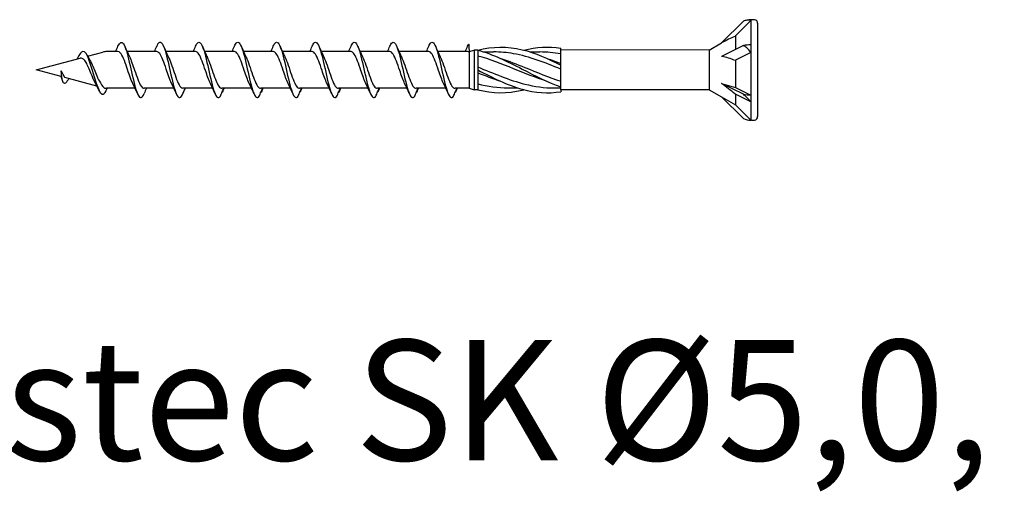
# Model space of a CAD drawing. Units: millimetres. Extents: x 846 to 1102, y 1989 to 2168.
# Drawn here: x 901 to 983, y 2082 to 2122 of the extents above; entities that cross this region are included whole.
import ezdxf

# ---------------------------------------------------------------- set-up
doc = ezdxf.new("R2010")
doc.units = ezdxf.units.MM
doc.layers.add('SuP-Sichtbare-Kanten', color=7, linetype='Continuous', lineweight=25)
doc.styles.get("Standard").update_dxf_attribs({"font": 'arial.ttf'})

msp = doc.modelspace()

# ---------------------------------------------------------------- linework, layer by layer
for p, q in [((958.732, 2119.076), (946.398, 2119.092)), ((905.153, 2116.794), (904.825, 2117.36)), ((904.825, 2117.36), (904.832, 2116.88)), ((946.398, 2115.792), (946.398, 2115.626)), ((958.732, 2115.792), (946.398, 2115.792))]:
    msp.add_line(p, q)
at = {"layer": 'SuP-Sichtbare-Kanten'}
for p, q in [((961.579, 2121.484), (959.771, 2119.676)), ((962.195, 2121.554), (960.864, 2120.223)), ((962.195, 2121.611), (962.195, 2121.554)), ((962.25, 2121.611), (962.195, 2121.611)), ((962.195, 2121.554), (962.195, 2119.523)), ((962.766, 2121.313), (962.766, 2113.555)), ((960.928, 2120.286), (960.928, 2119.133)), ((958.732, 2119.076), (959.771, 2119.676)), ((961.579, 2119.459), (959.771, 2118.555)), ((962.195, 2119.523), (962.195, 2118.895)), ((907.041, 2118.58), (908.317, 2118.922)), ((909.564, 2118.961), (908.616, 2118.961)), ((912.79, 2118.961), (910.321, 2118.961)), ((916.017, 2118.961), (913.548, 2118.961)), ((919.249, 2118.961), (916.78, 2118.961)), ((922.481, 2118.961), (920.012, 2118.961)), ((925.713, 2118.961), (923.244, 2118.961)), ((928.945, 2118.961), (926.476, 2118.961)), ((932.177, 2118.961), (929.708, 2118.961)), ((935.409, 2118.961), (932.94, 2118.961)), ((938.641, 2118.961), (936.172, 2118.961)), ((938.766, 2118.961), (939.196, 2119.076)), ((938.766, 2118.961), (938.766, 2115.907)), ((939.196, 2119.076), (939.196, 2115.792)), ((939.484, 2119.076), (939.196, 2119.076)), ((939.484, 2119.081), (939.484, 2118.773)), ((939.484, 2118.773), (939.484, 2117.588)), ((939.997, 2118.932), (940.803, 2118.932)), ((943.838, 2118.932), (944.644, 2118.932)), ((946.398, 2118.941), (946.398, 2119.243)), ((946.398, 2117.925), (946.398, 2118.941)), ((958.732, 2119.076), (958.732, 2115.792)), ((962.195, 2118.895), (960.864, 2118.23)), ((962.195, 2118.895), (962.195, 2115.346)), ((902.766, 2117.434), (906.415, 2118.412)), ((946.398, 2117.829), (946.398, 2117.925)), ((946.398, 2117.624), (946.398, 2117.829)), ((960.928, 2118.261), (960.928, 2115.979)), ((904.832, 2116.88), (902.766, 2117.434)), ((905.007, 2116.401), (904.832, 2116.88)), ((939.484, 2117.588), (939.484, 2117.434)), ((939.484, 2117.434), (939.484, 2117.28)), ((939.484, 2117.28), (939.484, 2116.095)), ((946.398, 2116.322), (946.398, 2117.624)), ((907.793, 2116.087), (905.15, 2116.795)), ((939.484, 2116.095), (939.484, 2115.788)), ((946.398, 2116.021), (946.398, 2116.322)), ((959.771, 2116.313), (960.928, 2115.979)), ((961.579, 2115.409), (959.771, 2116.313)), ((909.362, 2115.907), (908.616, 2115.907)), ((910.986, 2115.907), (909.362, 2115.907)), ((914.212, 2115.907), (911.743, 2115.907)), ((917.439, 2115.907), (914.97, 2115.907)), ((920.671, 2115.907), (918.202, 2115.907)), ((923.903, 2115.907), (921.434, 2115.907)), ((927.135, 2115.907), (924.666, 2115.907)), ((930.367, 2115.907), (927.898, 2115.907)), ((933.599, 2115.907), (931.13, 2115.907)), ((936.831, 2115.907), (934.362, 2115.907)), ((938.766, 2115.907), (937.594, 2115.907)), ((938.766, 2115.907), (939.196, 2115.792)), ((939.484, 2115.792), (939.196, 2115.792)), ((942.006, 2115.936), (942.812, 2115.936)), ((945.847, 2115.936), (946.398, 2115.936)), ((946.398, 2115.792), (946.398, 2116.021)), ((958.732, 2115.792), (959.771, 2115.192)), ((962.195, 2114.776), (960.864, 2115.441)), ((960.928, 2115.979), (962.195, 2115.346)), ((960.928, 2115.409), (960.928, 2114.524)), ((962.195, 2115.346), (962.195, 2114.776)), ((959.771, 2115.192), (960.928, 2114.524)), ((961.579, 2113.384), (959.771, 2115.192)), ((960.928, 2114.524), (962.195, 2113.257)), ((962.195, 2114.776), (962.195, 2113.257)), ((962.25, 2113.257), (962.195, 2113.257))]:
    msp.add_line(p, q, dxfattribs=at)
for centre, radius, start, end in [((962.25, 2119.793), 1.82, 91.73156, 111.65471), ((962.223, 2118.164), 3.447, 85.37865, 89.54306), ((962.477, 2121.313), 0.288, 0, 85.37865), ((908.616, 2117.809), 1.152, 90, 105), ((908.616, 2117.06), 1.152, 260.70459, 270), ((962.25, 2115.076), 1.82, 248.34529, 268.26844), ((962.223, 2116.704), 3.447, 270.45694, 274.62135), ((962.477, 2113.555), 0.288, 274.62135, 0)]:
    msp.add_arc(centre, radius, start, end, dxfattribs=at)
for centre, major_axis, ratio, start_param, end_param in [((959.468, 2118.628), (2.603, 1.736), 0.233541, 0.857844, 1.301127), ((962.25, 2118.613), (1.82, 0), 0.5, 1.601018, 1.948742), ((959.468, 2117.214), (2.626, -0.409), 0.516419, 1.092647, 1.53593), ((959.468, 2116.021), (2.623, -1.961), 0.126974, 1.106967, 1.55025), ((962.25, 2116.255), (1.82, 0), 0.5, 4.334443, 4.682168)]:
    msp.add_ellipse(centre, major_axis=major_axis, ratio=ratio, start_param=start_param, end_param=end_param, dxfattribs=at)
for points, knots in [([(962.195, 2121.554), (962.096, 2121.577), (961.974, 2121.58), (961.774, 2121.548), (961.676, 2121.522), (961.579, 2121.484)], [0.3584953, 0.3584953, 0.3584953, 0.3584953, 0.4491017, 0.4491017, 0.5112209, 0.5112209, 0.5112209, 0.5112209]), ([(909.565, 2119.399), (909.715, 2119.749), (909.865, 2119.833), (910.016, 2119.616), (910.18, 2119.378), (910.344, 2118.785), (910.508, 2118.077), (910.671, 2117.375), (910.834, 2116.58), (910.997, 2116.006), (911.16, 2115.429), (911.324, 2115.093), (911.488, 2115.133), (911.573, 2115.153), (911.657, 2115.272), (911.742, 2115.47)], [1.021466, 1.021466, 1.021466, 1.021466, 1.89948, 1.89948, 1.89948, 2.859089, 2.859089, 2.859089, 3.809655, 3.809655, 3.809655, 4.766726, 4.766726, 4.766726, 5.26172, 5.26172, 5.26172, 5.26172]), ([(912.791, 2119.396), (912.857, 2119.551), (912.923, 2119.659), (912.989, 2119.708), (913.154, 2119.829), (913.319, 2119.572), (913.484, 2119.042), (913.647, 2118.517), (913.81, 2117.74), (913.973, 2117.02), (914.139, 2116.288), (914.305, 2115.635), (914.47, 2115.331), (914.636, 2115.027), (914.802, 2115.079), (914.968, 2115.466)], [7.304651, 7.304651, 7.304651, 7.304651, 7.689362, 7.689362, 7.689362, 8.652764, 8.652764, 8.652764, 9.605566, 9.605566, 9.605566, 10.574268, 10.574268, 10.574268, 11.542971, 11.542971, 11.542971, 11.542971]), ([(916.018, 2119.399), (916.046, 2119.465), (916.074, 2119.523), (916.102, 2119.57), (916.267, 2119.848), (916.432, 2119.769), (916.597, 2119.364), (916.76, 2118.964), (916.923, 2118.257), (917.086, 2117.526), (917.252, 2116.782), (917.418, 2116.033), (917.584, 2115.588), (917.75, 2115.143), (917.915, 2115.013), (918.081, 2115.252)], [13.587836, 13.587836, 13.587836, 13.587836, 13.752084, 13.752084, 13.752084, 14.715487, 14.715487, 14.715487, 15.668289, 15.668289, 15.668289, 16.636991, 16.636991, 16.636991, 17.605693, 17.605693, 17.605693, 17.605693]), ([(919.25, 2119.399), (919.278, 2119.465), (919.306, 2119.523), (919.334, 2119.57), (919.499, 2119.848), (919.664, 2119.769), (919.829, 2119.364), (919.992, 2118.964), (920.155, 2118.257), (920.318, 2117.526), (920.484, 2116.782), (920.65, 2116.033), (920.816, 2115.588), (920.982, 2115.143), (921.147, 2115.013), (921.313, 2115.252)], [13.587836, 13.587836, 13.587836, 13.587836, 13.752084, 13.752084, 13.752084, 14.715487, 14.715487, 14.715487, 15.668289, 15.668289, 15.668289, 16.636991, 16.636991, 16.636991, 17.605693, 17.605693, 17.605693, 17.605693]), ([(922.482, 2119.399), (922.51, 2119.465), (922.538, 2119.523), (922.566, 2119.57), (922.731, 2119.848), (922.896, 2119.769), (923.061, 2119.364), (923.224, 2118.964), (923.387, 2118.257), (923.55, 2117.526), (923.716, 2116.782), (923.882, 2116.033), (924.048, 2115.588), (924.214, 2115.143), (924.379, 2115.013), (924.545, 2115.252)], [13.587836, 13.587836, 13.587836, 13.587836, 13.752084, 13.752084, 13.752084, 14.715487, 14.715487, 14.715487, 15.668289, 15.668289, 15.668289, 16.636991, 16.636991, 16.636991, 17.605693, 17.605693, 17.605693, 17.605693]), ([(925.714, 2119.399), (925.742, 2119.465), (925.77, 2119.523), (925.798, 2119.57), (925.963, 2119.848), (926.128, 2119.769), (926.293, 2119.364), (926.456, 2118.964), (926.619, 2118.257), (926.782, 2117.526), (926.948, 2116.782), (927.114, 2116.033), (927.28, 2115.588), (927.446, 2115.143), (927.611, 2115.013), (927.777, 2115.252)], [13.587836, 13.587836, 13.587836, 13.587836, 13.752084, 13.752084, 13.752084, 14.715487, 14.715487, 14.715487, 15.668289, 15.668289, 15.668289, 16.636991, 16.636991, 16.636991, 17.605693, 17.605693, 17.605693, 17.605693]), ([(928.946, 2119.399), (928.974, 2119.465), (929.002, 2119.523), (929.03, 2119.57), (929.195, 2119.848), (929.36, 2119.769), (929.525, 2119.364), (929.688, 2118.964), (929.851, 2118.257), (930.014, 2117.526), (930.18, 2116.782), (930.346, 2116.033), (930.512, 2115.588), (930.678, 2115.143), (930.843, 2115.013), (931.009, 2115.252)], [13.587836, 13.587836, 13.587836, 13.587836, 13.752084, 13.752084, 13.752084, 14.715487, 14.715487, 14.715487, 15.668289, 15.668289, 15.668289, 16.636991, 16.636991, 16.636991, 17.605693, 17.605693, 17.605693, 17.605693]), ([(932.178, 2119.399), (932.206, 2119.465), (932.234, 2119.523), (932.262, 2119.57), (932.427, 2119.848), (932.592, 2119.769), (932.757, 2119.364), (932.92, 2118.964), (933.083, 2118.257), (933.246, 2117.526), (933.412, 2116.782), (933.578, 2116.033), (933.744, 2115.588), (933.91, 2115.143), (934.075, 2115.013), (934.241, 2115.252)], [13.587836, 13.587836, 13.587836, 13.587836, 13.752084, 13.752084, 13.752084, 14.715487, 14.715487, 14.715487, 15.668289, 15.668289, 15.668289, 16.636991, 16.636991, 16.636991, 17.605693, 17.605693, 17.605693, 17.605693]), ([(935.41, 2119.399), (935.438, 2119.465), (935.466, 2119.523), (935.494, 2119.57), (935.659, 2119.848), (935.824, 2119.769), (935.989, 2119.364), (936.152, 2118.964), (936.315, 2118.257), (936.478, 2117.526), (936.644, 2116.782), (936.81, 2116.033), (936.976, 2115.588), (937.142, 2115.143), (937.307, 2115.013), (937.473, 2115.252)], [13.587836, 13.587836, 13.587836, 13.587836, 13.752084, 13.752084, 13.752084, 14.715487, 14.715487, 14.715487, 15.668289, 15.668289, 15.668289, 16.636991, 16.636991, 16.636991, 17.605693, 17.605693, 17.605693, 17.605693]), ([(938.642, 2119.399), (938.67, 2119.465), (938.698, 2119.523), (938.726, 2119.57), (938.739, 2119.592), (938.752, 2119.612), (938.766, 2118.961)], [13.5878364, 13.5878364, 13.5878364, 13.5878364, 13.7520843, 13.7520843, 13.7520843, 13.8285472, 13.8285472, 13.8285472, 13.8285472]), ([(939.484, 2119.081), (940.718, 2119.401), (941.951, 2119.414), (943.185, 2119.116), (944.256, 2118.857), (945.327, 2118.372), (946.398, 2117.829)], [0, 0, 0, 0, 1.009132, 1.009132, 1.009132, 1.884956, 1.884956, 1.884956, 1.884956]), ([(962.195, 2118.895), (962.096, 2119.041), (961.974, 2119.18), (961.774, 2119.348), (961.676, 2119.414), (961.579, 2119.459)], [0.3584953, 0.3584953, 0.3584953, 0.3584953, 0.4491017, 0.4491017, 0.5112209, 0.5112209, 0.5112209, 0.5112209]), ([(908.242, 2115.381), (907.958, 2115.414), (907.227, 2118.159), (907.056, 2118.545), (906.876, 2118.948), (906.696, 2119.074), (906.516, 2118.912), (906.428, 2118.833), (906.339, 2118.687), (906.251, 2118.504)], [2.861299, 2.861299, 2.861299, 2.861299, 3.864192, 3.864192, 3.864192, 4.91465, 4.91465, 4.91465, 5.431994, 5.431994, 5.431994, 5.431994]), ([(910.794, 2116.313), (910.63, 2116.646), (910.465, 2117.156), (910.301, 2117.641), (910.12, 2118.174), (909.939, 2118.655), (909.758, 2118.853), (909.693, 2118.924), (909.628, 2118.958), (909.564, 2118.957)], [-3.966443, -3.966443, -3.966443, -3.966443, -3.005947, -3.005947, -3.005947, -1.948699, -1.948699, -1.948699, -1.570796, -1.570796, -1.570796, -1.570796]), ([(910.513, 2118.554), (910.656, 2118.263), (910.799, 2117.842), (910.943, 2117.416), (911.123, 2116.879), (911.304, 2116.356), (911.485, 2116.097), (911.571, 2115.973), (911.657, 2115.912), (911.743, 2115.912)], [2.316742, 2.316742, 2.316742, 2.316742, 3.153372, 3.153372, 3.153372, 4.208973, 4.208973, 4.208973, 4.712389, 4.712389, 4.712389, 4.712389]), ([(914.021, 2116.314), (913.871, 2116.618), (913.721, 2117.066), (913.571, 2117.511), (913.391, 2118.046), (913.211, 2118.554), (913.031, 2118.796), (912.951, 2118.904), (912.871, 2118.957), (912.79, 2118.956)], [-10.249629, -10.249629, -10.249629, -10.249629, -9.374264, -9.374264, -9.374264, -8.322931, -8.322931, -8.322931, -7.853982, -7.853982, -7.853982, -7.853982]), ([(913.74, 2118.555), (913.906, 2118.218), (914.072, 2117.701), (914.238, 2117.212), (914.422, 2116.673), (914.605, 2116.191), (914.788, 2116.002), (914.849, 2115.94), (914.909, 2115.91), (914.97, 2115.911)], [8.599927, 8.599927, 8.599927, 8.599927, 9.570965, 9.570965, 9.570965, 10.641448, 10.641448, 10.641448, 10.995574, 10.995574, 10.995574, 10.995574]), ([(917.247, 2116.314), (917.111, 2116.592), (916.975, 2116.985), (916.838, 2117.39), (916.655, 2117.934), (916.473, 2118.475), (916.29, 2118.751), (916.199, 2118.888), (916.108, 2118.956), (916.017, 2118.956)], [-16.532814, -16.532814, -16.532814, -16.532814, -15.736685, -15.736685, -15.736685, -14.668498, -14.668498, -14.668498, -14.137167, -14.137167, -14.137167, -14.137167]), ([(916.966, 2118.556), (916.972, 2118.545), (916.977, 2118.534), (916.982, 2118.523), (917.165, 2118.142), (917.347, 2117.546), (917.53, 2117.024), (917.712, 2116.502), (917.894, 2116.074), (918.077, 2115.949), (918.117, 2115.921), (918.157, 2115.908), (918.196, 2115.91)], [14.883113, 14.883113, 14.883113, 14.883113, 14.914179, 14.914179, 14.914179, 15.980151, 15.980151, 15.980151, 17.045272, 17.045272, 17.045272, 17.27876, 17.27876, 17.27876, 17.27876]), ([(920.479, 2116.314), (920.343, 2116.592), (920.207, 2116.985), (920.07, 2117.39), (919.887, 2117.934), (919.705, 2118.475), (919.522, 2118.751), (919.431, 2118.888), (919.34, 2118.956), (919.249, 2118.956)], [-16.532814, -16.532814, -16.532814, -16.532814, -15.736685, -15.736685, -15.736685, -14.668498, -14.668498, -14.668498, -14.137167, -14.137167, -14.137167, -14.137167]), ([(920.198, 2118.556), (920.204, 2118.545), (920.209, 2118.534), (920.214, 2118.523), (920.397, 2118.142), (920.579, 2117.546), (920.762, 2117.024), (920.944, 2116.502), (921.126, 2116.074), (921.309, 2115.949), (921.349, 2115.921), (921.389, 2115.908), (921.428, 2115.91)], [14.883113, 14.883113, 14.883113, 14.883113, 14.914179, 14.914179, 14.914179, 15.980151, 15.980151, 15.980151, 17.045272, 17.045272, 17.045272, 17.27876, 17.27876, 17.27876, 17.27876]), ([(923.711, 2116.314), (923.575, 2116.592), (923.439, 2116.985), (923.302, 2117.39), (923.119, 2117.934), (922.937, 2118.475), (922.754, 2118.751), (922.663, 2118.888), (922.572, 2118.956), (922.481, 2118.956)], [-16.532814, -16.532814, -16.532814, -16.532814, -15.736685, -15.736685, -15.736685, -14.668498, -14.668498, -14.668498, -14.137167, -14.137167, -14.137167, -14.137167]), ([(923.43, 2118.556), (923.436, 2118.545), (923.441, 2118.534), (923.446, 2118.523), (923.629, 2118.142), (923.811, 2117.546), (923.994, 2117.024), (924.176, 2116.502), (924.358, 2116.074), (924.541, 2115.949), (924.581, 2115.921), (924.621, 2115.908), (924.66, 2115.91)], [14.883113, 14.883113, 14.883113, 14.883113, 14.914179, 14.914179, 14.914179, 15.980151, 15.980151, 15.980151, 17.045272, 17.045272, 17.045272, 17.27876, 17.27876, 17.27876, 17.27876]), ([(926.943, 2116.314), (926.807, 2116.592), (926.671, 2116.985), (926.534, 2117.39), (926.351, 2117.934), (926.169, 2118.475), (925.986, 2118.751), (925.895, 2118.888), (925.804, 2118.956), (925.713, 2118.956)], [-16.532814, -16.532814, -16.532814, -16.532814, -15.736685, -15.736685, -15.736685, -14.668498, -14.668498, -14.668498, -14.137167, -14.137167, -14.137167, -14.137167]), ([(926.662, 2118.556), (926.668, 2118.545), (926.673, 2118.534), (926.678, 2118.523), (926.861, 2118.142), (927.043, 2117.546), (927.226, 2117.024), (927.408, 2116.502), (927.59, 2116.074), (927.773, 2115.949), (927.813, 2115.921), (927.853, 2115.908), (927.892, 2115.91)], [14.883113, 14.883113, 14.883113, 14.883113, 14.914179, 14.914179, 14.914179, 15.980151, 15.980151, 15.980151, 17.045272, 17.045272, 17.045272, 17.27876, 17.27876, 17.27876, 17.27876]), ([(930.175, 2116.314), (930.039, 2116.592), (929.903, 2116.985), (929.766, 2117.39), (929.583, 2117.934), (929.401, 2118.475), (929.218, 2118.751), (929.127, 2118.888), (929.036, 2118.956), (928.945, 2118.956)], [-16.532814, -16.532814, -16.532814, -16.532814, -15.736685, -15.736685, -15.736685, -14.668498, -14.668498, -14.668498, -14.137167, -14.137167, -14.137167, -14.137167]), ([(929.894, 2118.556), (929.9, 2118.545), (929.905, 2118.534), (929.91, 2118.523), (930.093, 2118.142), (930.275, 2117.546), (930.458, 2117.024), (930.64, 2116.502), (930.822, 2116.074), (931.005, 2115.949), (931.045, 2115.921), (931.085, 2115.908), (931.124, 2115.91)], [14.883113, 14.883113, 14.883113, 14.883113, 14.914179, 14.914179, 14.914179, 15.980151, 15.980151, 15.980151, 17.045272, 17.045272, 17.045272, 17.27876, 17.27876, 17.27876, 17.27876]), ([(933.407, 2116.314), (933.271, 2116.592), (933.135, 2116.985), (932.998, 2117.39), (932.815, 2117.934), (932.633, 2118.475), (932.45, 2118.751), (932.359, 2118.888), (932.268, 2118.956), (932.177, 2118.956)], [-16.532814, -16.532814, -16.532814, -16.532814, -15.736685, -15.736685, -15.736685, -14.668498, -14.668498, -14.668498, -14.137167, -14.137167, -14.137167, -14.137167]), ([(933.126, 2118.556), (933.132, 2118.545), (933.137, 2118.534), (933.142, 2118.523), (933.325, 2118.142), (933.507, 2117.546), (933.69, 2117.024), (933.872, 2116.502), (934.054, 2116.074), (934.237, 2115.949), (934.277, 2115.921), (934.317, 2115.908), (934.356, 2115.91)], [14.883113, 14.883113, 14.883113, 14.883113, 14.914179, 14.914179, 14.914179, 15.980151, 15.980151, 15.980151, 17.045272, 17.045272, 17.045272, 17.27876, 17.27876, 17.27876, 17.27876]), ([(936.639, 2116.314), (936.503, 2116.592), (936.367, 2116.985), (936.23, 2117.39), (936.047, 2117.934), (935.865, 2118.475), (935.682, 2118.751), (935.591, 2118.888), (935.5, 2118.956), (935.409, 2118.956)], [-16.532814, -16.532814, -16.532814, -16.532814, -15.736685, -15.736685, -15.736685, -14.668498, -14.668498, -14.668498, -14.137167, -14.137167, -14.137167, -14.137167]), ([(936.358, 2118.556), (936.364, 2118.545), (936.369, 2118.534), (936.374, 2118.523), (936.557, 2118.142), (936.739, 2117.546), (936.922, 2117.024), (937.104, 2116.502), (937.286, 2116.074), (937.469, 2115.949), (937.509, 2115.921), (937.549, 2115.908), (937.588, 2115.91)], [14.883113, 14.883113, 14.883113, 14.883113, 14.914179, 14.914179, 14.914179, 15.980151, 15.980151, 15.980151, 17.045272, 17.045272, 17.045272, 17.27876, 17.27876, 17.27876, 17.27876]), ([(939.484, 2119.081), (940.718, 2118.761), (941.951, 2118.146), (943.185, 2117.507), (944.256, 2116.952), (945.327, 2116.393), (946.398, 2116.021)], [0, 0, 0, 0, 1.009132, 1.009132, 1.009132, 1.884956, 1.884956, 1.884956, 1.884956]), ([(945.246, 2116.485), (944.32, 2116.779), (943.395, 2117.161), (942.469, 2117.538), (941.474, 2117.944), (940.479, 2118.334), (939.484, 2118.592)], [-1.570796, -1.570796, -1.570796, -1.570796, -0.813848, -0.813848, -0.813848, 0, 0, 0, 0]), ([(946.398, 2117.502), (945.088, 2118.037), (943.779, 2118.546), (942.469, 2118.78), (941.914, 2118.88), (941.358, 2118.93), (940.803, 2118.931)], [-1.884956, -1.884956, -1.884956, -1.884956, -0.813848, -0.813848, -0.813848, -0.359687, -0.359687, -0.359687, -0.359687]), ([(906.172, 2118.347), (906.185, 2118.373), (906.199, 2118.4), (906.225, 2118.453), (906.238, 2118.48), (906.251, 2118.506)], [0.09346723, 0.09346723, 0.09346723, 0.09346723, 0.10959337, 0.10959337, 0.12531801, 0.12531801, 0.12531801, 0.12531801]), ([(908.055, 2115.625), (907.672, 2116.211), (907.265, 2117.295), (907.155, 2117.555), (907.086, 2117.714), (906.945, 2117.996), (906.875, 2118.116), (906.734, 2118.301), (906.663, 2118.365), (906.533, 2118.423), (906.475, 2118.428), (906.415, 2118.412)], [0.5713944, 0.5713944, 0.5713944, 0.5713944, 0.6263166, 0.6263166, 0.7195368, 0.7195368, 0.8096423, 0.8096423, 0.8966728, 0.8966728, 0.9658893, 0.9658893, 0.9658893, 0.9658893]), ([(907.267, 2118.168), (907.32, 2118.079), (907.372, 2117.977), (907.498, 2117.706), (907.57, 2117.531), (907.715, 2117.166), (907.786, 2116.981), (907.859, 2116.804), (908.084, 2116.259), (908.43, 2115.922)], [0.9579235, 0.9579235, 0.9579235, 0.9579235, 1.0273012, 1.0273012, 1.1262072, 1.1262072, 1.2283131, 1.2283131, 1.2302765, 1.2302765, 1.2302765, 1.2302765]), ([(941.404, 2118.382), (942.074, 2118.17), (942.743, 2117.914), (943.413, 2117.643), (944.408, 2117.241), (945.403, 2116.817), (946.398, 2116.499)], [0.523599, 0.523599, 0.523599, 0.523599, 1.071107, 1.071107, 1.071107, 1.884956, 1.884956, 1.884956, 1.884956]), ([(905.473, 2116.709), (905.452, 2116.674), (905.43, 2116.641), (905.408, 2116.611), (905.276, 2116.431), (904.974, 2115.716), (904.825, 2117.36)], [6.9453405, 6.9453405, 6.9453405, 6.9453405, 7.0733246, 7.0733246, 7.0733246, 7.8539816, 7.8539816, 7.8539816, 7.8539816]), ([(939.484, 2117.679), (940.793, 2117.151), (942.103, 2116.583), (943.413, 2116.254), (944.224, 2116.05), (945.035, 2115.938), (945.847, 2115.937)], [0, 0, 0, 0, 1.071107, 1.071107, 1.071107, 1.734708, 1.734708, 1.734708, 1.734708]), ([(939.484, 2117.434), (940.718, 2116.795), (941.951, 2116.166), (943.185, 2115.825), (944.256, 2115.529), (945.327, 2115.454), (946.398, 2115.626)], [0, 0, 0, 0, 1.009132, 1.009132, 1.009132, 1.884956, 1.884956, 1.884956, 1.884956]), ([(908.558, 2115.7), (908.458, 2115.482), (908.359, 2115.367), (908.26, 2115.378), (908.251, 2115.379), (908.242, 2115.381), (908.233, 2115.384)], [0.9397751, 0.9397751, 0.9397751, 0.9397751, 1.5196872, 1.5196872, 1.5196872, 1.5707963, 1.5707963, 1.5707963, 1.5707963]), ([(914.968, 2115.466), (915.017, 2115.582), (915.068, 2115.698), (915.133, 2115.845), (915.147, 2115.876), (915.161, 2115.907)], [0, 0, 0, 0, 0.06729654, 0.06729654, 0.08547102, 0.08547102, 0.08547102, 0.08547102]), ([(918.081, 2115.252), (918.131, 2115.371), (918.181, 2115.491), (918.276, 2115.709), (918.32, 2115.808), (918.366, 2115.907)], [0, 0, 0, 0, 0.0672965, 0.0672965, 0.1238973, 0.1238973, 0.1238973, 0.1238973]), ([(918.375, 2115.907), (918.36, 2115.861), (918.343, 2115.814), (918.299, 2115.705), (918.27, 2115.64), (918.239, 2115.578)], [0.0191204, 0.0191204, 0.0191204, 0.0191204, 0.0648208, 0.0648208, 0.130601, 0.130601, 0.130601, 0.130601]), ([(921.313, 2115.252), (921.363, 2115.371), (921.413, 2115.491), (921.508, 2115.709), (921.552, 2115.808), (921.598, 2115.907)], [0, 0, 0, 0, 0.0672965, 0.0672965, 0.1238973, 0.1238973, 0.1238973, 0.1238973]), ([(921.607, 2115.907), (921.592, 2115.861), (921.575, 2115.814), (921.531, 2115.705), (921.502, 2115.64), (921.471, 2115.578)], [0.0191204, 0.0191204, 0.0191204, 0.0191204, 0.0648208, 0.0648208, 0.130601, 0.130601, 0.130601, 0.130601]), ([(924.545, 2115.252), (924.595, 2115.371), (924.645, 2115.491), (924.74, 2115.709), (924.784, 2115.808), (924.83, 2115.907)], [0, 0, 0, 0, 0.0672965, 0.0672965, 0.1238973, 0.1238973, 0.1238973, 0.1238973]), ([(924.839, 2115.907), (924.824, 2115.861), (924.807, 2115.814), (924.763, 2115.705), (924.734, 2115.64), (924.703, 2115.578)], [0.0191204, 0.0191204, 0.0191204, 0.0191204, 0.0648208, 0.0648208, 0.130601, 0.130601, 0.130601, 0.130601]), ([(927.777, 2115.252), (927.827, 2115.371), (927.877, 2115.491), (927.972, 2115.709), (928.016, 2115.808), (928.062, 2115.907)], [0, 0, 0, 0, 0.0672965, 0.0672965, 0.1238973, 0.1238973, 0.1238973, 0.1238973]), ([(928.071, 2115.907), (928.056, 2115.861), (928.039, 2115.814), (927.995, 2115.705), (927.966, 2115.64), (927.935, 2115.578)], [0.0191204, 0.0191204, 0.0191204, 0.0191204, 0.0648208, 0.0648208, 0.130601, 0.130601, 0.130601, 0.130601]), ([(931.009, 2115.252), (931.059, 2115.371), (931.109, 2115.491), (931.204, 2115.709), (931.248, 2115.808), (931.294, 2115.907)], [0, 0, 0, 0, 0.0672965, 0.0672965, 0.1238973, 0.1238973, 0.1238973, 0.1238973]), ([(931.303, 2115.907), (931.288, 2115.861), (931.271, 2115.814), (931.227, 2115.705), (931.198, 2115.64), (931.167, 2115.578)], [0.0191204, 0.0191204, 0.0191204, 0.0191204, 0.0648208, 0.0648208, 0.130601, 0.130601, 0.130601, 0.130601]), ([(934.241, 2115.252), (934.291, 2115.371), (934.341, 2115.491), (934.436, 2115.709), (934.48, 2115.808), (934.526, 2115.907)], [0, 0, 0, 0, 0.0672965, 0.0672965, 0.1238973, 0.1238973, 0.1238973, 0.1238973]), ([(934.535, 2115.907), (934.52, 2115.861), (934.503, 2115.814), (934.459, 2115.705), (934.43, 2115.64), (934.399, 2115.578)], [0.0191204, 0.0191204, 0.0191204, 0.0191204, 0.0648208, 0.0648208, 0.130601, 0.130601, 0.130601, 0.130601]), ([(937.473, 2115.252), (937.523, 2115.371), (937.573, 2115.491), (937.668, 2115.709), (937.712, 2115.808), (937.758, 2115.907)], [0, 0, 0, 0, 0.0672965, 0.0672965, 0.1238973, 0.1238973, 0.1238973, 0.1238973]), ([(937.767, 2115.907), (937.752, 2115.861), (937.735, 2115.814), (937.691, 2115.705), (937.662, 2115.64), (937.631, 2115.578)], [0.0191204, 0.0191204, 0.0191204, 0.0191204, 0.0648208, 0.0648208, 0.130601, 0.130601, 0.130601, 0.130601]), ([(939.484, 2115.788), (940.718, 2115.468), (941.951, 2115.454), (943.185, 2115.753), (943.232, 2115.764), (943.278, 2115.775), (943.325, 2115.788)], [0, 0, 0, 0, 1.009132, 1.009132, 1.009132, 1.047198, 1.047198, 1.047198, 1.047198]), ([(962.195, 2114.776), (962.096, 2114.898), (961.974, 2115.034), (961.774, 2115.234), (961.676, 2115.326), (961.579, 2115.409)], [0.3584953, 0.3584953, 0.3584953, 0.3584953, 0.4491017, 0.4491017, 0.5112209, 0.5112209, 0.5112209, 0.5112209])]:
    msp.add_open_spline(points, degree=3, knots=knots, dxfattribs=at)
for points in [[(962.195, 2121.611), (962.195, 2121.611), (962.195, 2121.592), (962.195, 2121.554)], [(909.372, 2118.961), (909.438, 2119.106), (909.502, 2119.253), (909.565, 2119.4)], [(910.129, 2119.4), (910.251, 2119.113), (910.378, 2118.828), (910.513, 2118.556)], [(912.599, 2118.961), (912.665, 2119.106), (912.728, 2119.253), (912.791, 2119.4)], [(913.356, 2119.4), (913.478, 2119.113), (913.605, 2118.828), (913.74, 2118.556)], [(915.826, 2118.961), (915.891, 2119.106), (915.955, 2119.253), (916.018, 2119.4)], [(916.582, 2119.4), (916.705, 2119.113), (916.831, 2118.828), (916.966, 2118.556)], [(919.058, 2118.961), (919.123, 2119.106), (919.187, 2119.253), (919.25, 2119.4)], [(919.814, 2119.4), (919.937, 2119.113), (920.063, 2118.828), (920.198, 2118.556)], [(922.29, 2118.961), (922.355, 2119.106), (922.419, 2119.253), (922.482, 2119.4)], [(923.046, 2119.4), (923.169, 2119.113), (923.295, 2118.828), (923.43, 2118.556)], [(925.522, 2118.961), (925.587, 2119.106), (925.651, 2119.253), (925.714, 2119.4)], [(926.278, 2119.4), (926.401, 2119.113), (926.527, 2118.828), (926.662, 2118.556)], [(928.754, 2118.961), (928.819, 2119.106), (928.883, 2119.253), (928.946, 2119.4)], [(929.51, 2119.4), (929.633, 2119.113), (929.759, 2118.828), (929.894, 2118.556)], [(931.986, 2118.961), (932.051, 2119.106), (932.115, 2119.253), (932.178, 2119.4)], [(932.742, 2119.4), (932.865, 2119.113), (932.991, 2118.828), (933.126, 2118.556)], [(935.218, 2118.961), (935.283, 2119.106), (935.347, 2119.253), (935.41, 2119.4)], [(935.974, 2119.4), (936.097, 2119.113), (936.223, 2118.828), (936.358, 2118.556)], [(938.45, 2118.961), (938.515, 2119.106), (938.579, 2119.253), (938.642, 2119.4)], [(943.325, 2119.081), (944.349, 2119.345), (945.374, 2119.407), (946.398, 2119.243)], [(962.195, 2119.523), (962.195, 2119.322), (962.195, 2119.112), (962.195, 2118.895)], [(907.009, 2118.644), (907.091, 2118.479), (907.177, 2118.318), (907.267, 2118.168)], [(938.766, 2118.913), (938.724, 2118.942), (938.682, 2118.956), (938.641, 2118.956)], [(946.398, 2118.764), (945.813, 2118.874), (945.229, 2118.928), (944.644, 2118.927)], [(945.246, 2118.384), (945.63, 2118.263), (946.014, 2118.127), (946.398, 2117.981)], [(941.404, 2116.484), (940.764, 2116.687), (940.124, 2116.932), (939.484, 2117.19)], [(911.178, 2115.469), (911.056, 2115.755), (910.929, 2116.04), (910.794, 2116.313)], [(914.405, 2115.469), (914.282, 2115.755), (914.156, 2116.04), (914.021, 2116.313)], [(917.631, 2115.469), (917.509, 2115.755), (917.382, 2116.04), (917.247, 2116.313)], [(920.863, 2115.469), (920.741, 2115.755), (920.614, 2116.04), (920.479, 2116.313)], [(924.095, 2115.469), (923.973, 2115.755), (923.846, 2116.04), (923.711, 2116.313)], [(927.327, 2115.469), (927.205, 2115.755), (927.078, 2116.04), (926.943, 2116.313)], [(930.559, 2115.469), (930.437, 2115.755), (930.31, 2116.04), (930.175, 2116.313)], [(933.791, 2115.469), (933.669, 2115.755), (933.542, 2116.04), (933.407, 2116.313)], [(937.023, 2115.469), (936.901, 2115.755), (936.774, 2116.04), (936.639, 2116.313)], [(939.484, 2116.276), (940.324, 2116.059), (941.165, 2115.943), (942.006, 2115.94)], [(908.654, 2115.907), (908.622, 2115.837), (908.589, 2115.767), (908.558, 2115.696)], [(911.935, 2115.907), (911.869, 2115.762), (911.805, 2115.616), (911.742, 2115.469)], [(918.239, 2115.578), (918.235, 2115.584), (918.231, 2115.59), (918.227, 2115.596)], [(918.388, 2115.907), (918.356, 2115.837), (918.325, 2115.766), (918.293, 2115.695)], [(921.471, 2115.578), (921.467, 2115.584), (921.463, 2115.59), (921.459, 2115.596)], [(921.62, 2115.907), (921.588, 2115.837), (921.557, 2115.766), (921.525, 2115.695)], [(924.703, 2115.578), (924.699, 2115.584), (924.695, 2115.59), (924.691, 2115.596)], [(924.852, 2115.907), (924.82, 2115.837), (924.789, 2115.766), (924.757, 2115.695)], [(927.935, 2115.578), (927.931, 2115.584), (927.927, 2115.59), (927.923, 2115.596)], [(928.084, 2115.907), (928.052, 2115.837), (928.021, 2115.766), (927.989, 2115.695)], [(931.167, 2115.578), (931.163, 2115.584), (931.159, 2115.59), (931.155, 2115.596)], [(931.316, 2115.907), (931.284, 2115.837), (931.253, 2115.766), (931.221, 2115.695)], [(934.399, 2115.578), (934.395, 2115.584), (934.391, 2115.59), (934.387, 2115.596)], [(934.548, 2115.907), (934.516, 2115.837), (934.485, 2115.766), (934.453, 2115.695)], [(937.631, 2115.578), (937.627, 2115.584), (937.623, 2115.59), (937.619, 2115.596)], [(937.78, 2115.907), (937.748, 2115.837), (937.717, 2115.766), (937.685, 2115.695)], [(962.195, 2115.346), (962.195, 2115.145), (962.195, 2114.954), (962.195, 2114.776)]]:
    msp.add_open_spline(points, degree=3, dxfattribs=at)

# ---------------------------------------------------------------- texts
at = {"insert": (844.261, 2094.973), "char_height": 10, "attachment_point": 1}
msp.add_mtext_dynamic_manual_height_columns('Paneltwistec SK Ø5,0, Edelstahl gehärtet', width=394.0418, gutter_width=1, heights=[46.802], dxfattribs=at)

doc.saveas('drawing.dxf')
